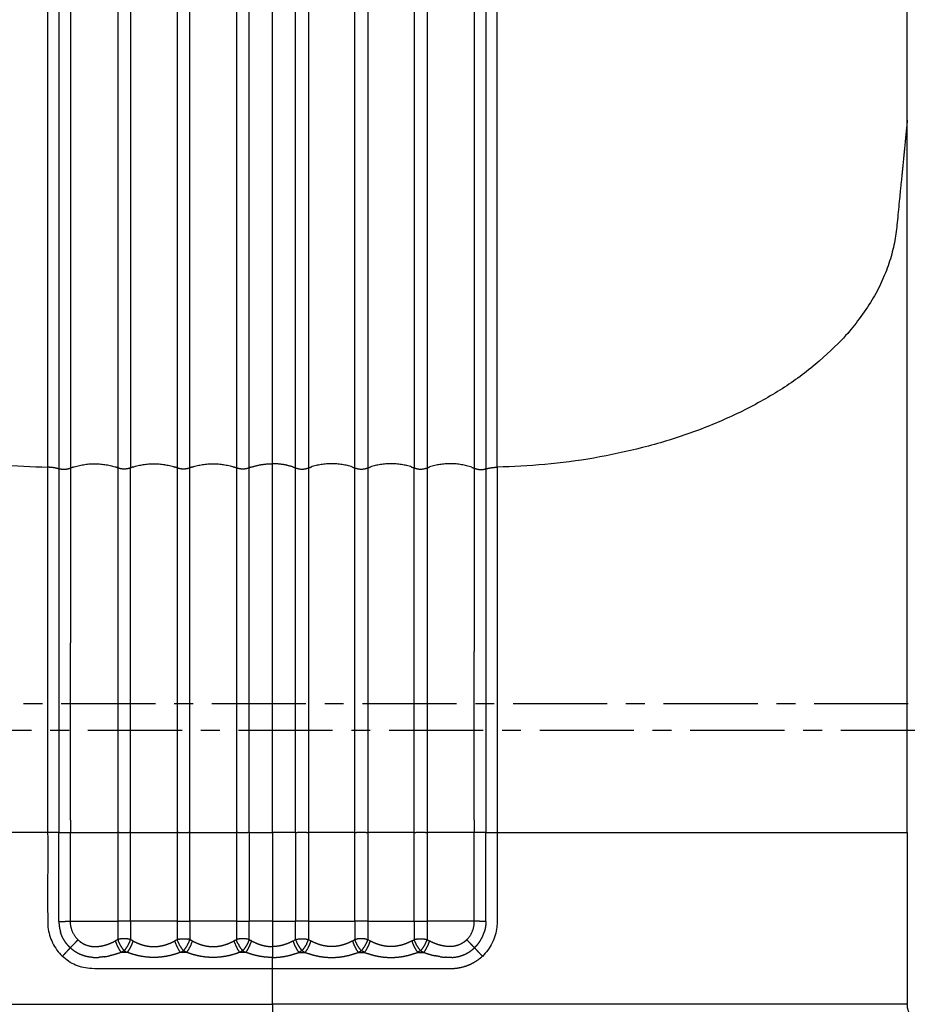
# Model space of a CAD drawing. Units: millimetres. Extents: x 108471 to 126316, y 1893 to 13778.
# Drawn here: x 120157 to 120457, y 7978 to 8310 of the extents above; entities that cross this region are included whole.
import ezdxf

# ---------------------------------------------------------------- set-up
doc = ezdxf.new("R2010")
doc.units = ezdxf.units.MM
doc.linetypes.add('CENTER', pattern=[50.8, 31.75, -6.35, 6.35, -6.35])
doc.layers.add('DEFAULT', color=7, linetype='Continuous')
doc.layers.add('DiKom', color=7, linetype='Continuous')

# ---------------------------------------------------------------- blocks, each defined once
blk = doc.blocks.new('KSI-16402')
at = {"layer": 'DiKom', "color": 0, "linetype": 'CENTER'}
for points in [[(141442.15, 8079.29), (142589.22, 8079.29), (142589.22, 6934.41), (141442.15, 6934.41)], [(141451.15, 8070.29), (142580.22, 8070.29), (142580.22, 6943.41), (141451.15, 6943.41)]]:
    blk.add_lwpolyline(points, close=True, dxfattribs=at)
at = {"layer": 'DiKom'}
for points in [[(142235.56, 8276.07), (142235.56, 8521.01), (142235.56, 8715.95)], [(142021.38, 8160.2), (142021.38, 8405.14), (142021.38, 8600.09)], [(141945.57, 8598.91), (141945.57, 8403.97), (141945.57, 8159.03)], [(141949.37, 8598.36), (141949.37, 8403.42), (141949.37, 8158.47)], [(141953.27, 8598.56), (141953.27, 8403.61), (141953.27, 8158.67)], [(141969.22, 8598.67), (141969.22, 8403.73), (141969.22, 8158.79)], [(141973.54, 8598.67), (141973.54, 8403.73), (141973.54, 8158.79)], [(141989.22, 8598.67), (141989.22, 8403.73), (141989.22, 8158.79)], [(141993.54, 8158.79), (141993.54, 8403.73), (141993.54, 8598.67)], [(142009.22, 8598.67), (142009.22, 8403.73), (142009.22, 8158.79)], [(142013.54, 8158.79), (142013.54, 8403.73), (142013.54, 8598.67)], [(142029.22, 8158.79), (142029.22, 8403.73), (142029.22, 8598.67)], [(142033.54, 8598.67), (142033.54, 8403.73), (142033.54, 8158.79)], [(142049.22, 8158.79), (142049.22, 8403.73), (142049.22, 8598.67)], [(142053.54, 8598.67), (142053.54, 8403.73), (142053.54, 8158.79)], [(142069.22, 8598.67), (142069.22, 8403.73), (142069.22, 8158.79)], [(142073.54, 8598.67), (142073.54, 8403.73), (142073.54, 8158.79)], [(142089.5, 8598.56), (142089.5, 8403.61), (142089.5, 8158.67)], [(142093.4, 8598.36), (142093.4, 8403.42), (142093.4, 8158.47)], [(142097.19, 8159.03), (142097.19, 8403.97), (142097.19, 8598.91)], [(142235.56, 8052.01), (142235.56, 8164.04), (142235.56, 8276.07)], [(141969.22, 8158.79), (141969.22, 8097.31), (141969.22, 8035.84)], [(141973.54, 8035.84), (141973.54, 8097.31), (141973.54, 8158.79)], [(141989.22, 8158.79), (141989.22, 8097.31), (141989.22, 8035.84)], [(141993.54, 8035.84), (141993.54, 8097.31), (141993.54, 8158.79)], [(142009.22, 8158.79), (142009.22, 8097.31), (142009.22, 8035.84)], [(142013.54, 8035.84), (142013.54, 8097.31), (142013.54, 8158.79)], [(142021.38, 8035.84), (142021.38, 8098.02), (142021.38, 8160.2)], [(142029.22, 8035.84), (142029.22, 8097.31), (142029.22, 8158.79)], [(142033.54, 8158.79), (142033.54, 8097.31), (142033.54, 8035.84)], [(142049.22, 8035.84), (142049.22, 8097.31), (142049.22, 8158.79)], [(142053.54, 8158.79), (142053.54, 8097.31), (142053.54, 8035.84)], [(142069.22, 8035.84), (142069.22, 8097.31), (142069.22, 8158.79)], [(142073.54, 8158.79), (142073.54, 8097.31), (142073.54, 8035.84)], [(141945.57, 8100.98), (141945.57, 8068.41), (141945.57, 8035.84)], [(142097.19, 8100.98), (142097.19, 8068.41), (142097.19, 8035.84)], [(142235.56, 8035.84), (142235.56, 8043.92), (142235.56, 8052.01)], [(141945.57, 8035.84), (141878.19, 8035.84), (141810.8, 8035.84)], [(141949.37, 8035.84), (141947.47, 8035.84), (141945.57, 8035.84)], [(141953.27, 8035.84), (141961.24, 8035.84), (141969.22, 8035.84)], [(141969.73, 8035.84), (141969.47, 8035.84), (141969.22, 8035.84)], [(141969.22, 8035.84), (141969.22, 8020.84), (141969.22, 8005.84)], [(141973.54, 8035.84), (141973.29, 8035.84), (141973.04, 8035.84)], [(141973.54, 8035.84), (141981.38, 8035.84), (141989.22, 8035.84)], [(141973.54, 8005.84), (141973.54, 8020.84), (141973.54, 8035.84)], [(141989.73, 8035.84), (141989.47, 8035.84), (141989.22, 8035.84)], [(141989.22, 8035.84), (141989.22, 8020.84), (141989.22, 8005.84)], [(141993.54, 8035.84), (141993.29, 8035.84), (141993.04, 8035.84)], [(141993.54, 8035.84), (142001.38, 8035.84), (142009.22, 8035.84)], [(141993.54, 8005.84), (141993.54, 8020.84), (141993.54, 8035.84)], [(142009.73, 8035.84), (142009.47, 8035.84), (142009.22, 8035.84)], [(142009.22, 8035.84), (142009.22, 8020.84), (142009.22, 8005.84)], [(142013.54, 8035.84), (142013.29, 8035.84), (142013.04, 8035.84)], [(142013.54, 8035.84), (142017.46, 8035.84), (142021.38, 8035.84)], [(142013.54, 8035.84), (142013.54, 8020.84), (142013.54, 8005.84)], [(142029.22, 8035.84), (142025.3, 8035.84), (142021.38, 8035.84)], [(142021.38, 8035.84), (142021.38, 8020.84), (142021.38, 8005.84)], [(142029.22, 8035.84), (142029.22, 8020.84), (142029.22, 8005.84)], [(142029.22, 8035.84), (142029.47, 8035.84), (142029.73, 8035.84)], [(142033.04, 8035.84), (142033.29, 8035.84), (142033.54, 8035.84)], [(142049.22, 8035.84), (142041.38, 8035.84), (142033.54, 8035.84)], [(142033.54, 8035.84), (142033.54, 8020.84), (142033.54, 8005.84)], [(142049.22, 8035.84), (142049.47, 8035.84), (142049.73, 8035.84)], [(142049.22, 8005.84), (142049.22, 8020.84), (142049.22, 8035.84)], [(142053.04, 8035.84), (142053.29, 8035.84), (142053.54, 8035.84)], [(142053.54, 8035.84), (142053.54, 8020.84), (142053.54, 8005.84)], [(142069.22, 8035.84), (142061.38, 8035.84), (142053.54, 8035.84)], [(142069.22, 8035.84), (142069.47, 8035.84), (142069.73, 8035.84)], [(142069.22, 8005.84), (142069.22, 8020.84), (142069.22, 8035.84)], [(142073.04, 8035.84), (142073.29, 8035.84), (142073.54, 8035.84)], [(142073.54, 8035.84), (142073.54, 8020.84), (142073.54, 8005.84)], [(142089.5, 8035.84), (142081.52, 8035.84), (142073.54, 8035.84)], [(142093.4, 8035.84), (142095.29, 8035.84), (142097.19, 8035.84)], [(142097.19, 8035.84), (142164.58, 8035.84), (142231.97, 8035.84)], [(142231.97, 8035.84), (142233.76, 8035.84), (142235.56, 8035.84)], [(142235.56, 8035.84), (142235.56, 8006.84), (142235.56, 7977.84)], [(141953.27, 8005.84), (141957.24, 8005.84), (141961.22, 8005.84)], [(141961.22, 8005.84), (141965.22, 8005.84), (141969.22, 8005.84)], [(141989.22, 8005.84), (141981.38, 8005.84), (141973.54, 8005.84)], [(141989.22, 8005.84), (141991.38, 8005.84), (141993.54, 8005.84)], [(142009.22, 8005.84), (142001.38, 8005.84), (141993.54, 8005.84)], [(142009.22, 8005.84), (142011.38, 8005.84), (142013.54, 8005.84)], [(142021.38, 8005.84), (142017.46, 8005.84), (142013.54, 8005.84)], [(142021.38, 8005.84), (142025.3, 8005.84), (142029.22, 8005.84)], [(142021.38, 8005.84), (142021.38, 8001.58), (142021.38, 7997.31)], [(142033.54, 8005.84), (142031.38, 8005.84), (142029.22, 8005.84)], [(142033.54, 8005.84), (142041.38, 8005.84), (142049.22, 8005.84)], [(142053.54, 8005.84), (142051.38, 8005.84), (142049.22, 8005.84)], [(142053.54, 8005.84), (142061.38, 8005.84), (142069.22, 8005.84)], [(142081.55, 8005.84), (142077.55, 8005.84), (142073.54, 8005.84)], [(142089.5, 8005.84), (142085.52, 8005.84), (142081.55, 8005.84)], [(141953.2, 7996.91), (141951.87, 7995.47), (141950.54, 7994.02)], [(142012.39, 7995.37), (142011.38, 7995.37), (142010.37, 7995.37)], [(142021.38, 7997.31), (142021.38, 7995.48), (142021.38, 7993.64)], [(142030.37, 7995.37), (142031.38, 7995.37), (142032.4, 7995.37)], [(142089.57, 7996.91), (142090.9, 7995.47), (142092.23, 7994.02)], [(142021.38, 7989.8), (142021.38, 7991.72), (142021.38, 7993.64)], [(142021.38, 7977.84), (142021.38, 7983.82), (142021.38, 7989.8)], [(141807.21, 7977.84), (141914.29, 7977.84), (142021.38, 7977.84)], [(142235.56, 7977.84), (142128.47, 7977.84), (142021.38, 7977.84)], [(142021.38, 7977.84), (142021.38, 7974.34), (142021.38, 7970.84)]]:
    blk.add_open_spline(points, degree=2, dxfattribs=at)
for points, weights, knots in [([(141807.21, 8276.07), (141809, 8257.99), (141810.8, 8239.9), (141818.56, 8161.8), (141945.57, 8159.02)], [1, 1, 1, 0.740409066696, 1], [-40.415035, -40.415035, -40.415035, -34.529567, -34.529567, -13.937011, -13.937011, -13.937011]), ([(142235.56, 8276.07), (142233.76, 8257.99), (142231.97, 8239.9), (142224.21, 8161.8), (142097.19, 8159.02)], [1, 1, 1, 0.740409066696, 1], [-40.415035, -40.415035, -40.415035, -34.529567, -34.529567, -13.937011, -13.937011, -13.937011]), ([(141969.22, 8005.82), (141969.22, 8004.49), (141969.22, 8003.15), (141969.22, 8001.88), (141969.22, 8000.6), (141969.22, 8000.14), (141969.22, 7999.68)], [1, 0.99999999977, 1, 0.999999999927, 1, 0.999999999877, 1], [0, 0, 0, 0.2661895, 0.2661895, 0.521925, 0.521925, 0.6133879, 0.6133879, 0.6133879]), ([(141989.22, 8005.83), (141989.22, 8004.49), (141989.22, 8003.16), (141989.22, 8001.88), (141989.22, 8000.6), (141989.22, 8000.14), (141989.22, 7999.68)], [1, 0.999999999761, 1, 0.999999999926, 1, 0.999999999876, 1], [0, 0, 0, 0.2671432, 0.2671432, 0.5228365, 0.5228365, 0.6143809, 0.6143809, 0.6143809]), ([(142009.22, 8005.84), (142009.22, 8004.5), (142009.22, 8003.15), (142009.22, 8001.88), (142009.22, 8000.6), (142009.22, 8000.14), (142009.22, 7999.68)], [1, 0.999999999754, 1, 0.999999999927, 1, 0.999999999877, 1], [0, 0, 0, 0.2682752, 0.2682752, 0.5240107, 0.5240107, 0.6154639, 0.6154639, 0.6154639]), ([(142033.54, 8005.84), (142033.54, 8004.5), (142033.54, 8003.15), (142033.54, 8001.88), (142033.54, 8000.6), (142033.54, 8000.14), (142033.54, 7999.68)], [1, 0.999999999754, 1, 0.999999999927, 1, 0.999999999877, 1], [0, 0, 0, 0.2683883, 0.2683883, 0.5241238, 0.5241238, 0.615577, 0.615577, 0.615577]), ([(142053.54, 8005.84), (142053.54, 8004.5), (142053.54, 8003.16), (142053.54, 8001.88), (142053.54, 8000.6), (142053.54, 8000.14), (142053.54, 7999.68)], [1, 0.999999999752, 1, 0.999999999926, 1, 0.999999999876, 1], [0, 0, 0, 0.2683392, 0.2683392, 0.5240326, 0.5240326, 0.615577, 0.615577, 0.615577]), ([(142073.54, 8005.84), (142073.54, 8004.5), (142073.54, 8003.15), (142073.54, 8001.88), (142073.54, 8000.6), (142073.54, 8000.14), (142073.54, 7999.68)], [1, 0.999999999754, 1, 0.999999999927, 1, 0.999999999877, 1], [0, 0, 0, 0.2683883, 0.2683883, 0.5241238, 0.5241238, 0.6155867, 0.6155867, 0.6155867]), ([(141953.2, 7996.91), (141953.17, 7996.94), (141953.15, 7996.96), (141952.78, 7997.31), (141952.45, 7997.69), (141952.11, 7998.07), (141951.8, 7998.48), (141951.65, 7998.69), (141951.5, 7998.9), (141951.36, 7999.11), (141951.22, 7999.33), (141951.08, 7999.55), (141950.96, 7999.77), (141950.84, 7999.99), (141950.72, 8000.21), (141950.6, 8000.45), (141950.49, 8000.69), (141950.37, 8000.94), (141950.27, 8001.19), (141950.08, 8001.65), (141949.94, 8002.13)], [1, 0.999997459519, 1, 0.999248167013, 1, 0.999141920898, 1, 0.999775255172, 1, 0.999749623663, 1, 0.999779297166, 1, 0.999808461834, 1, 0.999765670524, 1, 0.999733568825, 1, 0.999164322191, 1], [0, 0, 0, 0.0065838, 0.0065838, 0.1082505, 0.1082505, 0.2102396, 0.2102396, 0.2614594, 0.2614594, 0.3132559, 0.3132559, 0.3643968, 0.3643968, 0.414549, 0.414549, 0.4680781, 0.4680781, 0.5223656, 0.5223656, 0.6217055, 0.6217055, 0.6217055]), ([(142089.57, 7996.91), (142089.59, 7996.94), (142089.61, 7996.96), (142089.98, 7997.31), (142090.32, 7997.69), (142090.66, 7998.07), (142090.96, 7998.48), (142091.12, 7998.69), (142091.26, 7998.9), (142091.41, 7999.11), (142091.54, 7999.33), (142091.68, 7999.55), (142091.8, 7999.77), (142091.93, 7999.99), (142092.04, 8000.21), (142092.17, 8000.45), (142092.28, 8000.69), (142092.39, 8000.94), (142092.49, 8001.19), (142092.68, 8001.65), (142092.83, 8002.13)], [1, 0.999997459519, 1, 0.999248167013, 1, 0.999141920898, 1, 0.999775255172, 1, 0.999749623663, 1, 0.999779297166, 1, 0.999808461834, 1, 0.999765670524, 1, 0.999733568825, 1, 0.999164322191, 1], [0, 0, 0, 0.0065838, 0.0065838, 0.1082505, 0.1082505, 0.2102396, 0.2102396, 0.2614594, 0.2614594, 0.3132559, 0.3132559, 0.3643968, 0.3643968, 0.414549, 0.414549, 0.4680781, 0.4680781, 0.5223656, 0.5223656, 0.6217055, 0.6217055, 0.6217055]), ([(141955.8, 7999.62), (141956.26, 7999.16), (141956.79, 7998.79), (141957.38, 7998.37), (141958.05, 7998.06), (141958.05, 7998.06), (141958.05, 7998.06)], [1, 0.996869265381, 1, 0.995881749036, 1, 0.999999999174, 1], [0, 0, 0, 0.1287081, 0.1287081, 0.2746763, 0.2746763, 0.2747402, 0.2747402, 0.2747402]), ([(141963.12, 7997.43), (141963.69, 7997.51), (141964.25, 7997.64), (141964.81, 7997.76), (141965.36, 7997.93), (141966.95, 7998.44), (141968.42, 7999.23)], [1, 0.999116666853, 1, 0.999209385353, 1, 0.995624093563, 1], [0, 0, 0, 0.1150793, 0.1150793, 0.2297678, 0.2297678, 0.5627545, 0.5627545, 0.5627545]), ([(141974.34, 7999.23), (141974.73, 7999.02), (141975.13, 7998.83), (141976.56, 7998.14), (141978.1, 7997.74), (141978.79, 7997.56), (141979.49, 7997.46)], [1, 0.999760305797, 1, 0.995336847432, 1, 0.998683423623, 1], [0, 0, 0, 0.0886931, 0.0886931, 0.4056736, 0.4056736, 0.5471554, 0.5471554, 0.5471554]), ([(141994.34, 7999.23), (141994.73, 7999.02), (141995.13, 7998.83), (141996.56, 7998.14), (141998.1, 7997.74), (141998.79, 7997.56), (141999.49, 7997.46)], [1, 0.999760517392, 1, 0.99533574835, 1, 0.998682485583, 1], [0, 0, 0, 0.0886492, 0.0886492, 0.4056298, 0.4056298, 0.5471461, 0.5471461, 0.5471461]), ([(142003.27, 7997.46), (142003.97, 7997.56), (142004.66, 7997.73), (142006.2, 7998.14), (142007.63, 7998.83), (142008.03, 7999.02), (142008.42, 7999.23)], [1, 0.998684467047, 1, 0.995332024368, 1, 0.99976028207, 1], [0, 0, 0, 0.1414023, 0.1414023, 0.4584901, 0.4584901, 0.5471812, 0.5471812, 0.5471812]), ([(142014.34, 7999.23), (142014.73, 7999.02), (142015.13, 7998.83), (142016.57, 7998.14), (142018.11, 7997.73), (142018.79, 7997.56), (142019.49, 7997.46)], [1, 0.999759694042, 1, 0.995323525411, 1, 0.998692363281, 1], [0, 0, 0, 0.08879, 0.08879, 0.4061151, 0.4061151, 0.5470775, 0.5470775, 0.5470775]), ([(142028.42, 7999.23), (142028.03, 7999.02), (142027.63, 7998.83), (142026.2, 7998.14), (142024.66, 7997.73), (142023.97, 7997.56), (142023.28, 7997.46)], [1, 0.999759694042, 1, 0.995323525411, 1, 0.998692363281, 1], [0, 0, 0, 0.08879, 0.08879, 0.4061151, 0.4061151, 0.5470775, 0.5470775, 0.5470775]), ([(142039.49, 7997.46), (142038.79, 7997.56), (142038.1, 7997.73), (142036.57, 7998.14), (142035.13, 7998.83), (142034.73, 7999.02), (142034.34, 7999.23)], [1, 0.998684467047, 1, 0.995332024368, 1, 0.99976028207, 1], [0, 0, 0, 0.1414023, 0.1414023, 0.4584901, 0.4584901, 0.5471812, 0.5471812, 0.5471812]), ([(142048.42, 7999.23), (142048.03, 7999.02), (142047.63, 7998.83), (142046.2, 7998.14), (142044.66, 7997.74), (142043.98, 7997.56), (142043.27, 7997.46)], [1, 0.999760517392, 1, 0.99533574835, 1, 0.998682485583, 1], [0, 0, 0, 0.0886492, 0.0886492, 0.4056298, 0.4056298, 0.5471461, 0.5471461, 0.5471461]), ([(142068.42, 7999.23), (142068.03, 7999.02), (142067.63, 7998.83), (142066.2, 7998.14), (142064.66, 7997.74), (142063.98, 7997.56), (142063.27, 7997.46)], [1, 0.999760305797, 1, 0.995336847432, 1, 0.998683423623, 1], [0, 0, 0, 0.0886931, 0.0886931, 0.4056736, 0.4056736, 0.5471554, 0.5471554, 0.5471554]), ([(142079.64, 7997.43), (142079.07, 7997.51), (142078.51, 7997.64), (142077.95, 7997.76), (142077.4, 7997.93), (142075.81, 7998.44), (142074.34, 7999.23)], [1, 0.999116666853, 1, 0.999209385353, 1, 0.995624093563, 1], [0, 0, 0, 0.1150793, 0.1150793, 0.2297678, 0.2297678, 0.5627545, 0.5627545, 0.5627545]), ([(142086.96, 7999.62), (142086.5, 7999.16), (142085.98, 7998.79), (142085.38, 7998.37), (142084.72, 7998.06), (142084.72, 7998.06), (142084.72, 7998.06)], [1, 0.996869265381, 1, 0.995881749036, 1, 0.999999999174, 1], [0, 0, 0, 0.1287081, 0.1287081, 0.2746763, 0.2746763, 0.2747402, 0.2747402, 0.2747402]), ([(141960.88, 7993.66), (141960.3, 7993.68), (141959.73, 7993.76), (141959.15, 7993.84), (141958.58, 7993.98), (141958.04, 7994.11), (141957.53, 7994.29), (141957.01, 7994.47), (141956.51, 7994.69), (141955.53, 7995.13), (141954.65, 7995.74), (141953.88, 7996.27), (141953.2, 7996.91)], [1, 0.998919302953, 1, 0.998702171567, 1, 0.99895781936, 1, 0.998935430531, 1, 0.996054588232, 1, 0.996860028776, 1], [0, 0, 0, 0.1161783, 0.1161783, 0.2334907, 0.2334907, 0.3431073, 0.3431073, 0.4528309, 0.4528309, 0.6655694, 0.6655694, 0.8530741, 0.8530741, 0.8530741]), ([(141990.37, 7995.37), (141989.86, 7995.18), (141989.36, 7995.01), (141987.5, 7994.38), (141985.56, 7994.02), (141983.49, 7993.65), (141981.38, 7993.64), (141979.27, 7993.65), (141977.2, 7994.02), (141975.27, 7994.38), (141973.41, 7995.01), (141972.9, 7995.18), (141972.4, 7995.36)], [1, 0.999852278292, 1, 0.997368408592, 1, 0.99605425466, 1, 0.996052591327, 1, 0.997371068476, 1, 0.999852462895, 1], [0, 0, 0, 0.107249, 0.107249, 0.499236, 0.499236, 0.919761, 0.919761, 1.340423, 1.340423, 1.732306, 1.732306, 1.83952, 1.83952, 1.83952]), ([(141979.73, 7997.42), (141980.55, 7997.31), (141981.38, 7997.31), (141982.21, 7997.31), (141983.04, 7997.42)], [1, 0.99790345925, 1, 0.9979047081, 1], [0, 0, 0, 0.1659883, 0.1659883, 0.3319194, 0.3319194, 0.3319194]), ([(141983.27, 7997.46), (141983.97, 7997.56), (141984.66, 7997.73), (141985.43, 7997.93), (141986.18, 7998.21)], [1, 0.998683850179, 1, 0.998621721555, 1], [0, 0, 0, 0.1414369, 0.1414369, 0.3009181, 0.3009181, 0.3009181]), ([(142010.37, 7995.37), (142009.86, 7995.18), (142009.36, 7995.01), (142007.5, 7994.38), (142005.56, 7994.02), (142003.49, 7993.65), (142001.38, 7993.64), (141999.27, 7993.65), (141997.2, 7994.02), (141995.27, 7994.38), (141993.41, 7995.01), (141992.9, 7995.18), (141992.4, 7995.37)], [1, 0.999852247092, 1, 0.997367886751, 1, 0.996054080371, 1, 0.996051612226, 1, 0.997369876119, 1, 0.999852388368, 1], [0, 0, 0, 0.107262, 0.107262, 0.499293, 0.499293, 0.91982, 0.91982, 1.34049, 1.34049, 1.732385, 1.732385, 1.839598, 1.839598, 1.839598]), ([(141999.73, 7997.42), (142000.55, 7997.31), (142001.38, 7997.31), (142002.21, 7997.31), (142003.04, 7997.42)], [1, 0.997903281298, 1, 0.997904639066, 1], [0, 0, 0, 0.1659887, 0.1659887, 0.3319201, 0.3319201, 0.3319201]), ([(142021.38, 7993.64), (142019.28, 7993.65), (142017.2, 7994.02), (142015.27, 7994.38), (142013.41, 7995.01), (142012.9, 7995.18), (142012.4, 7995.37)], [1, 0.996064122809, 1, 0.997363348744, 1, 0.999851292331, 1], [0, 0, 0, 0.4199717, 0.4199717, 0.8123019, 0.8123019, 0.9196856, 0.9196856, 0.9196856]), ([(142021.38, 7993.64), (142023.49, 7993.65), (142025.56, 7994.02), (142027.49, 7994.38), (142029.35, 7995.01), (142029.86, 7995.18), (142030.37, 7995.37)], [1, 0.996064122809, 1, 0.997363348744, 1, 0.999851292331, 1], [0, 0, 0, 0.4199717, 0.4199717, 0.8123019, 0.8123019, 0.9196856, 0.9196856, 0.9196856]), ([(142032.4, 7995.37), (142032.9, 7995.18), (142033.41, 7995.01), (142035.27, 7994.38), (142037.2, 7994.02), (142039.27, 7993.65), (142041.38, 7993.64), (142043.49, 7993.65), (142045.57, 7994.02), (142047.5, 7994.38), (142049.36, 7995.01), (142049.86, 7995.18), (142050.37, 7995.37)], [1, 0.999852247092, 1, 0.997367886751, 1, 0.996054080371, 1, 0.996051612226, 1, 0.997369876119, 1, 0.999852388368, 1], [0, 0, 0, 0.107262, 0.107262, 0.499293, 0.499293, 0.91982, 0.91982, 1.34049, 1.34049, 1.732385, 1.732385, 1.839598, 1.839598, 1.839598]), ([(142043.04, 7997.42), (142042.21, 7997.31), (142041.38, 7997.31), (142040.55, 7997.31), (142039.73, 7997.42)], [1, 0.997903281298, 1, 0.997904639066, 1], [0, 0, 0, 0.1659887, 0.1659887, 0.3319201, 0.3319201, 0.3319201]), ([(142052.4, 7995.37), (142052.9, 7995.18), (142053.41, 7995.01), (142055.27, 7994.38), (142057.2, 7994.02), (142059.27, 7993.65), (142061.38, 7993.64), (142063.49, 7993.65), (142065.57, 7994.02), (142067.5, 7994.38), (142069.36, 7995.01), (142069.86, 7995.18), (142070.37, 7995.36)], [1, 0.999852278292, 1, 0.997368408592, 1, 0.99605425466, 1, 0.996052591327, 1, 0.997371068476, 1, 0.999852462895, 1], [0, 0, 0, 0.107249, 0.107249, 0.499236, 0.499236, 0.919761, 0.919761, 1.340423, 1.340423, 1.732306, 1.732306, 1.83952, 1.83952, 1.83952]), ([(142059.49, 7997.46), (142058.79, 7997.56), (142058.1, 7997.73), (142057.33, 7997.93), (142056.58, 7998.21)], [1, 0.998683850179, 1, 0.998621721555, 1], [0, 0, 0, 0.1414369, 0.1414369, 0.3009181, 0.3009181, 0.3009181]), ([(142063.04, 7997.42), (142062.21, 7997.31), (142061.38, 7997.31), (142060.55, 7997.31), (142059.73, 7997.42)], [1, 0.99790345925, 1, 0.9979047081, 1], [0, 0, 0, 0.1659883, 0.1659883, 0.3319194, 0.3319194, 0.3319194]), ([(142081.88, 7993.66), (142082.46, 7993.68), (142083.04, 7993.76), (142083.62, 7993.84), (142084.19, 7993.98), (142084.72, 7994.11), (142085.24, 7994.29), (142085.76, 7994.47), (142086.26, 7994.69), (142087.23, 7995.13), (142088.11, 7995.74), (142088.88, 7996.27), (142089.57, 7996.91)], [1, 0.998919302953, 1, 0.998702171567, 1, 0.99895781936, 1, 0.998935430531, 1, 0.996054588232, 1, 0.996860028776, 1], [0, 0, 0, 0.1161783, 0.1161783, 0.2334907, 0.2334907, 0.3431073, 0.3431073, 0.4528309, 0.4528309, 0.6655694, 0.6655694, 0.8530741, 0.8530741, 0.8530741]), ([(141964.74, 7993.89), (141964.17, 7993.81), (141963.6, 7993.75), (141963.3, 7993.72), (141963, 7993.7)], [1, 0.999737998248, 1, 0.999922468027, 1], [0, 0, 0, 0.1148717, 0.1148717, 0.1748423, 0.1748423, 0.1748423]), ([(142092.23, 7994.02), (142091.34, 7993.2), (142090.33, 7992.52), (142089.33, 7991.85), (142088.23, 7991.33), (142086.01, 7990.28), (142083.57, 7989.95), (142082.88, 7989.85), (142082.19, 7989.82), (142081.49, 7989.79), (142080.8, 7989.79), (142080.48, 7989.79), (142080.15, 7989.8), (142079.83, 7989.8), (142079.51, 7989.8), (142079.2, 7989.8), (142078.9, 7989.8), (142078.6, 7989.8), (142078.29, 7989.8), (142077.71, 7989.8), (142077.13, 7989.8), (142076.55, 7989.8), (142075.97, 7989.8), (142071.65, 7989.8), (142067.33, 7989.8), (142063, 7989.8), (142058.68, 7989.8), (142049.36, 7989.8), (142040.03, 7989.8), (142030.71, 7989.8), (142021.38, 7989.8)], [1, 0.997155956011, 1, 0.997164407723, 1, 0.98834210301, 1, 0.999108172095, 1, 0.999667382905, 1, 0.99999719369, 1, 0.999997626888, 1, 0.999999039364, 1, 0.999999947934, 1, 0.999999998505, 1, 0.999999986999, 1, 0.999999994423, 1, 0.999999999077, 1, 0.999999999912, 1, 0.999999999975, 1], [0, 0, 0, 0.241509, 0.241509, 0.482998, 0.482998, 0.971456, 0.971456, 1.110218, 1.110218, 1.248978, 1.248978, 1.313648, 1.313648, 1.378299, 1.378299, 1.439098, 1.439098, 1.4999, 1.4999, 1.615883, 1.615883, 1.731866, 1.731866, 2.596398, 2.596398, 3.460929, 3.460929, 5.325889, 5.325889, 7.190848, 7.190848, 7.190848]), ([(142078.03, 7993.89), (142078.59, 7993.81), (142079.16, 7993.75), (142079.46, 7993.72), (142079.76, 7993.7)], [1, 0.999739177884, 1, 0.999922429937, 1], [0, 0, 0, 0.114619, 0.114619, 0.1746038, 0.1746038, 0.1746038])]:
    blk.add_rational_spline(points, weights, degree=2, knots=knots, dxfattribs=at)
for points, weights in [([(141945.57, 8159.02), (141945.57, 8130), (141945.57, 8100.98)], [1, 0.999999999906, 1]), ([(141949.37, 8158.47), (141947.51, 8158.99), (141945.57, 8159.02)], [1, 0.992164369312, 1]), ([(141953.27, 8158.67), (141951.35, 8157.93), (141949.37, 8158.47)], [1, 0.949078838082, 1]), ([(141949.37, 8158.47), (141949.37, 8097.16), (141949.37, 8035.84)], [1, 0.999999999992, 1]), ([(141954.14, 8159.01), (141953.7, 8158.85), (141953.27, 8158.67)], [1, 0.999650036879, 1]), ([(141953.27, 8158.67), (141953.27, 8129.25), (141953.27, 8099.82)], [1, 0.999999999858, 1]), ([(141954.14, 8159.01), (141961.22, 8161.41), (141968.34, 8159.11)], [1, 0.949440014882, 1]), ([(141969.22, 8158.79), (141968.78, 8158.96), (141968.34, 8159.11)], [1, 0.999660729051, 1]), ([(141973.54, 8158.79), (141971.38, 8157.98), (141969.22, 8158.79)], [1, 0.936657192126, 1]), ([(141974.41, 8159.1), (141973.97, 8158.96), (141973.54, 8158.79)], [1, 0.99967277424, 1]), ([(141974.41, 8159.1), (141981.38, 8161.36), (141988.35, 8159.1)], [1, 0.951465895183, 1]), ([(141989.22, 8158.79), (141988.79, 8158.96), (141988.35, 8159.1)], [1, 0.99967277424, 1]), ([(141993.54, 8158.79), (141991.38, 8157.98), (141989.22, 8158.79)], [1, 0.936657192126, 1]), ([(141994.41, 8159.1), (141993.97, 8158.96), (141993.54, 8158.79)], [1, 0.99967277424, 1]), ([(141994.41, 8159.1), (142001.38, 8161.36), (142008.35, 8159.1)], [1, 0.951465895183, 1]), ([(142009.22, 8158.79), (142008.79, 8158.96), (142008.35, 8159.1)], [1, 0.99967277424, 1]), ([(142013.54, 8158.79), (142011.38, 8157.98), (142009.22, 8158.79)], [1, 0.936657192125, 1]), ([(142014.44, 8159.11), (142013.99, 8158.96), (142013.54, 8158.79)], [1, 0.999651975318, 1]), ([(142014.44, 8159.11), (142017.82, 8160.22), (142021.38, 8160.2)], [1, 0.987181059116, 1]), ([(142028.32, 8159.11), (142024.94, 8160.22), (142021.38, 8160.2)], [1, 0.987181059116, 1]), ([(142028.32, 8159.11), (142028.78, 8158.96), (142029.22, 8158.79)], [1, 0.999651975318, 1]), ([(142029.22, 8158.79), (142031.38, 8157.98), (142033.54, 8158.79)], [1, 0.936657192125, 1]), ([(142033.54, 8158.79), (142033.97, 8158.96), (142034.41, 8159.1)], [1, 0.99967277424, 1]), ([(142048.35, 8159.1), (142041.38, 8161.36), (142034.41, 8159.1)], [1, 0.951465895183, 1]), ([(142048.35, 8159.1), (142048.79, 8158.96), (142049.22, 8158.79)], [1, 0.99967277424, 1]), ([(142049.22, 8158.79), (142051.38, 8157.98), (142053.54, 8158.79)], [1, 0.936657192126, 1]), ([(142053.54, 8158.79), (142053.97, 8158.96), (142054.41, 8159.1)], [1, 0.99967277424, 1]), ([(142068.35, 8159.1), (142061.38, 8161.36), (142054.41, 8159.1)], [1, 0.951465895183, 1]), ([(142068.35, 8159.1), (142068.79, 8158.96), (142069.22, 8158.79)], [1, 0.99967277424, 1]), ([(142069.22, 8158.79), (142071.38, 8157.98), (142073.54, 8158.79)], [1, 0.936657192126, 1]), ([(142073.54, 8158.79), (142073.98, 8158.96), (142074.43, 8159.11)], [1, 0.999660729051, 1]), ([(142088.63, 8159.01), (142081.54, 8161.41), (142074.43, 8159.11)], [1, 0.949440014882, 1]), ([(142088.63, 8159.01), (142089.07, 8158.85), (142089.5, 8158.67)], [1, 0.999650036879, 1]), ([(142089.5, 8158.67), (142091.41, 8157.93), (142093.4, 8158.47)], [1, 0.949078838082, 1]), ([(142089.5, 8158.67), (142089.5, 8127.76), (142089.5, 8096.86)], [1, 0.999999999895, 1]), ([(142093.4, 8158.47), (142095.26, 8158.99), (142097.19, 8159.02)], [1, 0.992164369312, 1]), ([(142093.4, 8158.47), (142093.4, 8097.16), (142093.4, 8035.84)], [1, 0.999999999992, 1]), ([(142097.19, 8159.02), (142097.19, 8130), (142097.19, 8100.98)], [1, 0.999999999906, 1]), ([(141953.27, 8039.97), (141953.27, 8069.9), (141953.27, 8099.82)], [1, 0.999999999951, 1]), ([(142089.5, 8039.97), (142089.5, 8068.41), (142089.5, 8096.86)], [1, 0.999999999933, 1]), ([(141953.27, 8039.97), (141953.27, 8037.91), (141953.27, 8035.84)], [1, 0.999999999992, 1]), ([(142089.5, 8039.97), (142089.5, 8037.91), (142089.5, 8035.84)], [1, 0.999999999992, 1]), ([(141949.37, 8005.83), (141949.36, 8020.83), (141949.37, 8035.84)], [1, 0.999999832516, 1]), ([(141949.37, 8035.84), (141951.32, 8035.84), (141953.27, 8035.84)], [1, 0.99999999993, 1]), ([(141953.27, 8005.84), (141953.27, 8020.84), (141953.27, 8035.84)], [1, 0.999999997642, 1]), ([(141969.73, 8035.84), (141971.38, 8035.84), (141973.04, 8035.84)], [1, 0.999999975623, 1]), ([(141989.73, 8035.84), (141991.38, 8035.84), (141993.04, 8035.84)], [1, 0.999999975623, 1]), ([(142009.73, 8035.84), (142011.38, 8035.84), (142013.04, 8035.84)], [1, 0.999999975623, 1]), ([(142033.04, 8035.84), (142031.38, 8035.84), (142029.73, 8035.84)], [1, 0.999999975623, 1]), ([(142053.04, 8035.84), (142051.38, 8035.84), (142049.73, 8035.84)], [1, 0.999999975623, 1]), ([(142073.04, 8035.84), (142071.38, 8035.84), (142069.73, 8035.84)], [1, 0.999999975623, 1]), ([(142089.5, 8005.84), (142089.5, 8020.84), (142089.5, 8035.84)], [1, 0.999999997642, 1]), ([(142093.4, 8035.84), (142091.45, 8035.84), (142089.5, 8035.84)], [1, 0.99999999993, 1]), ([(142093.39, 8005.83), (142093.4, 8020.83), (142093.4, 8035.84)], [1, 0.999999832516, 1]), ([(141949.37, 8005.82), (141951.32, 8005.83), (141953.27, 8005.84)], [1, 0.999998986294, 1]), ([(141949.37, 8005.79), (141949.37, 8003.92), (141949.94, 8002.13)], [1, 0.988678318768, 1]), ([(141955.8, 7999.62), (141953.24, 8002.18), (141953.27, 8005.81)], [1, 0.92256550171, 1]), ([(141973.54, 8005.84), (141971.38, 8005.84), (141969.22, 8005.84)], [1, 0.999999935076, 1]), ([(141973.54, 8005.8), (141973.54, 8002.74), (141973.54, 7999.68)], [1, 0.999999999959, 1]), ([(141993.54, 8005.83), (141993.54, 8002.76), (141993.54, 7999.68)], [1, 0.999999999957, 1]), ([(142013.54, 7999.68), (142013.54, 8002.76), (142013.54, 8005.84)], [1, 0.999999999956, 1]), ([(142029.22, 7999.68), (142029.22, 8002.76), (142029.22, 8005.84)], [1, 0.999999999956, 1]), ([(142049.22, 8005.84), (142049.22, 8002.76), (142049.22, 7999.68)], [1, 0.999999999956, 1]), ([(142069.22, 8005.84), (142069.22, 8002.76), (142069.22, 7999.68)], [1, 0.999999999956, 1]), ([(142069.22, 8005.84), (142071.38, 8005.84), (142073.54, 8005.84)], [1, 0.999999935056, 1]), ([(142086.96, 7999.62), (142089.54, 8002.2), (142089.5, 8005.84)], [1, 0.921914250395, 1]), ([(142093.39, 8005.82), (142091.45, 8005.83), (142089.5, 8005.84)], [1, 0.999998986222, 1]), ([(142093.39, 8005.83), (142093.4, 8003.94), (142092.83, 8002.13)], [1, 0.988435974529, 1]), ([(141955.8, 7999.62), (141954.51, 7998.26), (141953.2, 7996.91)], [1, 0.999987628907, 1]), ([(141969.22, 7999.68), (141968.83, 7999.44), (141968.42, 7999.23)], [1, 0.999432121118, 1]), ([(141968.42, 7999.23), (141969.06, 7997.12), (141970.37, 7995.37)], [1, 0.984790521625, 1]), ([(141973.54, 7999.68), (141971.38, 8000.26), (141969.22, 7999.68)], [1, 0.965745589203, 1]), ([(141969.22, 7999.68), (141969.93, 7997.6), (141971.38, 7995.94)], [1, 0.981036301547, 1]), ([(141971.38, 7995.94), (141972.83, 7997.6), (141973.54, 7999.68)], [1, 0.981035583698, 1]), ([(141974.34, 7999.23), (141973.93, 7999.44), (141973.54, 7999.68)], [1, 0.99943675738, 1]), ([(141974.34, 7999.23), (141974.04, 7998.2), (141973.56, 7997.25)], [1, 0.995468808012, 1]), ([(141986.18, 7998.21), (141987.23, 7998.6), (141988.22, 7999.12)], [1, 0.998092755157, 1]), ([(141988.22, 7999.12), (141988.32, 7999.17), (141988.42, 7999.23)], [1, 0.999985300722, 1]), ([(141988.83, 7999.45), (141988.63, 7999.33), (141988.42, 7999.23)], [1, 0.999862024509, 1]), ([(141988.42, 7999.23), (141989.05, 7997.12), (141990.37, 7995.37)], [1, 0.98477601196, 1]), ([(141988.83, 7999.45), (141989.02, 7999.56), (141989.22, 7999.68)], [1, 0.999855333049, 1]), ([(141989.74, 7999.81), (141989.48, 7999.76), (141989.22, 7999.68)], [1, 0.999201176854, 1]), ([(141989.22, 7999.68), (141989.93, 7997.6), (141991.38, 7995.94)], [1, 0.981031966192, 1]), ([(141989.74, 7999.81), (141991.38, 8000.13), (141993.02, 7999.81)], [1, 0.981524892448, 1]), ([(141991.38, 7995.94), (141992.83, 7997.6), (141993.54, 7999.68)], [1, 0.981033659346, 1]), ([(141994.34, 7999.23), (141993.71, 7997.12), (141992.4, 7995.37)], [1, 0.984776336534, 1]), ([(141993.54, 7999.68), (141993.29, 7999.76), (141993.02, 7999.81)], [1, 0.999200963137, 1]), ([(141993.54, 7999.68), (141993.74, 7999.56), (141993.94, 7999.45)], [1, 0.999855330072, 1]), ([(141994.34, 7999.23), (141994.14, 7999.33), (141993.94, 7999.45)], [1, 0.99986196441, 1]), ([(142008.83, 7999.45), (142008.63, 7999.33), (142008.42, 7999.23)], [1, 0.999862036852, 1]), ([(142008.42, 7999.23), (142009.05, 7997.12), (142010.37, 7995.37)], [1, 0.984777172522, 1]), ([(142008.83, 7999.45), (142009.02, 7999.56), (142009.22, 7999.68)], [1, 0.999855411766, 1]), ([(142013.54, 7999.68), (142011.38, 8000.26), (142009.22, 7999.68)], [1, 0.965745766228, 1]), ([(142009.83, 7998.23), (142009.46, 7998.93), (142009.22, 7999.68)], [1, 0.996349008418, 1]), ([(142013.54, 7999.68), (142012.93, 7997.86), (142011.73, 7996.36)], [1, 0.985301964425, 1]), ([(142012.4, 7995.37), (142013.71, 7997.12), (142014.34, 7999.23)], [1, 0.984775420518, 1]), ([(142013.54, 7999.68), (142013.74, 7999.56), (142013.94, 7999.45)], [1, 0.99985500767, 1]), ([(142014.34, 7999.23), (142014.14, 7999.33), (142013.94, 7999.45)], [1, 0.999862083314, 1]), ([(142028.42, 7999.23), (142028.63, 7999.33), (142028.83, 7999.45)], [1, 0.999862083314, 1]), ([(142030.37, 7995.37), (142029.05, 7997.12), (142028.42, 7999.23)], [1, 0.984775420518, 1]), ([(142029.22, 7999.68), (142029.03, 7999.56), (142028.83, 7999.45)], [1, 0.99985500767, 1]), ([(142029.22, 7999.68), (142031.38, 8000.26), (142033.54, 7999.68)], [1, 0.965745766228, 1]), ([(142029.22, 7999.68), (142029.84, 7997.86), (142031.03, 7996.36)], [1, 0.985301964425, 1]), ([(142034.34, 7999.23), (142033.71, 7997.12), (142032.4, 7995.37)], [1, 0.984777172522, 1]), ([(142032.93, 7998.23), (142033.3, 7998.93), (142033.54, 7999.68)], [1, 0.996349008418, 1]), ([(142033.94, 7999.45), (142033.74, 7999.56), (142033.54, 7999.68)], [1, 0.999855411766, 1]), ([(142033.94, 7999.45), (142034.14, 7999.33), (142034.34, 7999.23)], [1, 0.999862036852, 1]), ([(142048.42, 7999.23), (142048.63, 7999.33), (142048.83, 7999.45)], [1, 0.99986196441, 1]), ([(142048.42, 7999.23), (142049.05, 7997.12), (142050.37, 7995.37)], [1, 0.984776336534, 1]), ([(142049.22, 7999.68), (142049.02, 7999.56), (142048.83, 7999.45)], [1, 0.999855330072, 1]), ([(142049.22, 7999.68), (142049.48, 7999.76), (142049.74, 7999.81)], [1, 0.999200963137, 1]), ([(142051.38, 7995.94), (142049.93, 7997.6), (142049.22, 7999.68)], [1, 0.981033659346, 1]), ([(142053.02, 7999.81), (142051.38, 8000.13), (142049.74, 7999.81)], [1, 0.981524892448, 1]), ([(142053.54, 7999.68), (142052.83, 7997.6), (142051.38, 7995.94)], [1, 0.981031966192, 1]), ([(142054.34, 7999.23), (142053.71, 7997.12), (142052.4, 7995.37)], [1, 0.98477601196, 1]), ([(142053.02, 7999.81), (142053.29, 7999.76), (142053.54, 7999.68)], [1, 0.999201176854, 1]), ([(142053.94, 7999.45), (142053.74, 7999.56), (142053.54, 7999.68)], [1, 0.999855333049, 1]), ([(142053.94, 7999.45), (142054.14, 7999.33), (142054.34, 7999.23)], [1, 0.999862024509, 1]), ([(142054.54, 7999.12), (142054.44, 7999.17), (142054.34, 7999.23)], [1, 0.999985300722, 1]), ([(142056.58, 7998.21), (142055.53, 7998.6), (142054.54, 7999.12)], [1, 0.998092755157, 1]), ([(142068.42, 7999.23), (142068.83, 7999.44), (142069.22, 7999.68)], [1, 0.99943675738, 1]), ([(142068.42, 7999.23), (142068.72, 7998.2), (142069.21, 7997.25)], [1, 0.995468808013, 1]), ([(142069.22, 7999.68), (142071.38, 8000.26), (142073.54, 7999.68)], [1, 0.965745589203, 1]), ([(142071.38, 7995.94), (142069.93, 7997.6), (142069.22, 7999.68)], [1, 0.981035583698, 1]), ([(142073.54, 7999.68), (142072.83, 7997.6), (142071.38, 7995.94)], [1, 0.981036301547, 1]), ([(142074.34, 7999.23), (142073.71, 7997.12), (142072.4, 7995.37)], [1, 0.984790521625, 1]), ([(142073.54, 7999.68), (142073.93, 7999.44), (142074.34, 7999.23)], [1, 0.999432121118, 1]), ([(142086.96, 7999.62), (142088.26, 7998.26), (142089.57, 7996.91)], [1, 0.999987628907, 1]), ([(141958.05, 7998.06), (141960.49, 7996.97), (141963.12, 7997.43)], [1, 0.955962138047, 1]), ([(141970.37, 7995.36), (141968.45, 7994.64), (141966.46, 7994.2)], [1, 0.997453478309, 1]), ([(141971.38, 7995.94), (141970.88, 7995.64), (141970.37, 7995.37)], [1, 0.999450221761, 1]), ([(141972.4, 7995.36), (141971.38, 7995.36), (141970.37, 7995.36)], [1, 0.999999999613, 1]), ([(141971.38, 7995.94), (141971.88, 7995.64), (141972.4, 7995.37)], [1, 0.999441770585, 1]), ([(141973.56, 7997.25), (141973.06, 7996.26), (141972.4, 7995.37)], [1, 0.995918942837, 1]), ([(141979.49, 7997.45), (141979.61, 7997.44), (141979.73, 7997.42)], [1, 0.999956485737, 1]), ([(141983.04, 7997.42), (141983.16, 7997.44), (141983.28, 7997.45)], [1, 0.999956529275, 1]), ([(141990.37, 7995.37), (141990.88, 7995.64), (141991.38, 7995.94)], [1, 0.999442579609, 1]), ([(141992.4, 7995.37), (141991.38, 7995.37), (141990.37, 7995.37)], [1, 0.999999999998, 1]), ([(141992.4, 7995.37), (141991.88, 7995.64), (141991.38, 7995.94)], [1, 0.999442567899, 1]), ([(141999.49, 7997.45), (141999.61, 7997.44), (141999.73, 7997.42)], [1, 0.999956611425, 1]), ([(142003.04, 7997.42), (142003.16, 7997.44), (142003.28, 7997.45)], [1, 0.999956402478, 1]), ([(142009.83, 7998.23), (142009.96, 7997.98), (142010.1, 7997.74)], [1, 0.999722686684, 1]), ([(142011.38, 7995.94), (142010.65, 7996.78), (142010.1, 7997.74)], [1, 0.995088379751, 1]), ([(142011.38, 7995.94), (142010.88, 7995.64), (142010.37, 7995.37)], [1, 0.999441189728, 1]), ([(142011.38, 7995.94), (142011.56, 7996.15), (142011.73, 7996.36)], [1, 0.999595021908, 1]), ([(142011.38, 7995.94), (142011.88, 7995.64), (142012.39, 7995.37)], [1, 0.999443489603, 1]), ([(142019.49, 7997.45), (142019.61, 7997.44), (142019.73, 7997.42)], [1, 0.999955461106, 1]), ([(142019.73, 7997.42), (142020.55, 7997.31), (142021.38, 7997.31)], [1, 0.997911073141, 1]), ([(142023.04, 7997.42), (142022.21, 7997.31), (142021.38, 7997.31)], [1, 0.997911073141, 1]), ([(142023.28, 7997.45), (142023.16, 7997.44), (142023.04, 7997.42)], [1, 0.999955461106, 1]), ([(142031.38, 7995.94), (142030.89, 7995.64), (142030.37, 7995.37)], [1, 0.999443489603, 1]), ([(142031.38, 7995.94), (142031.2, 7996.15), (142031.03, 7996.36)], [1, 0.999595021908, 1]), ([(142031.38, 7995.94), (142032.12, 7996.78), (142032.67, 7997.74)], [1, 0.995088379751, 1]), ([(142031.38, 7995.94), (142031.88, 7995.64), (142032.4, 7995.37)], [1, 0.999441189728, 1]), ([(142032.93, 7998.23), (142032.81, 7997.98), (142032.67, 7997.74)], [1, 0.999722686684, 1]), ([(142039.73, 7997.42), (142039.61, 7997.44), (142039.49, 7997.45)], [1, 0.999956402478, 1]), ([(142043.28, 7997.45), (142043.16, 7997.44), (142043.04, 7997.42)], [1, 0.999956611425, 1]), ([(142050.37, 7995.37), (142050.88, 7995.64), (142051.38, 7995.94)], [1, 0.999442567899, 1]), ([(142050.37, 7995.37), (142051.38, 7995.37), (142052.4, 7995.37)], [1, 0.999999999998, 1]), ([(142052.4, 7995.37), (142051.88, 7995.64), (142051.38, 7995.94)], [1, 0.999442579609, 1]), ([(142059.73, 7997.42), (142059.61, 7997.44), (142059.49, 7997.45)], [1, 0.999956529275, 1]), ([(142063.28, 7997.45), (142063.16, 7997.44), (142063.04, 7997.42)], [1, 0.999956485737, 1]), ([(142069.21, 7997.25), (142069.7, 7996.26), (142070.37, 7995.37)], [1, 0.995918942837, 1]), ([(142071.38, 7995.94), (142070.88, 7995.64), (142070.37, 7995.37)], [1, 0.999441770585, 1]), ([(142070.37, 7995.36), (142071.38, 7995.36), (142072.4, 7995.36)], [1, 0.999999999613, 1]), ([(142071.38, 7995.94), (142071.88, 7995.64), (142072.4, 7995.37)], [1, 0.999450221761, 1]), ([(142072.4, 7995.36), (142074.31, 7994.64), (142076.31, 7994.2)], [1, 0.997453478309, 1]), ([(142084.72, 7998.06), (142082.28, 7996.97), (142079.64, 7997.43)], [1, 0.955962138047, 1]), ([(141960.88, 7993.66), (141961.94, 7993.62), (141963, 7993.7)], [1, 0.99831337978, 1]), ([(141964.74, 7993.89), (141965.6, 7994.01), (141966.46, 7994.2)], [1, 0.999378384547, 1]), ([(142078.03, 7993.89), (142077.16, 7994.01), (142076.31, 7994.2)], [1, 0.999376515562, 1]), ([(142081.88, 7993.66), (142080.82, 7993.62), (142079.76, 7993.7)], [1, 0.998313519324, 1]), ([(142238.66, 7972.02), (142235.56, 7974.1), (142235.56, 7977.84)], [1, 0.88176674628, 1])]:
    blk.add_rational_spline(points, weights, degree=2, dxfattribs=at)
for points, knots in [([(141945.57, 8035.84), (141945.64, 8025.88), (141945.47, 8015.22), (141945.63, 8002.71), (141947.04, 7998.4), (141949.16, 7995.34), (141950.54, 7994.02)], [0, 0, 0, 0, 2.986958, 3.199162, 3.7518, 4.316594, 4.316594, 4.316594, 4.316594]), ([(142097.19, 8035.84), (142097.13, 8025.88), (142097.3, 8015.22), (142097.13, 8002.71), (142095.73, 7998.4), (142093.6, 7995.34), (142092.23, 7994.02)], [0, 0, 0, 0, 2.986958, 3.199162, 3.7518, 4.316594, 4.316594, 4.316594, 4.316594]), ([(142021.38, 7989.8), (142002.43, 7989.78), (141982.11, 7989.83), (141959.93, 7989.77), (141954.93, 7990.65), (141951.85, 7992.84), (141950.54, 7994.02)], [0, 0, 0, 0, 5.684717, 6.095995, 6.65425, 7.191503, 7.191503, 7.191503, 7.191503])]:
    blk.add_open_spline(points, degree=3, knots=knots, dxfattribs=at)

msp = doc.modelspace()

# ---------------------------------------------------------------- block references
at = {"layer": 'DEFAULT'}
msp.add_blockref('KSI-16402', (-21778.76, 0), dxfattribs=at)

doc.saveas('drawing.dxf')
